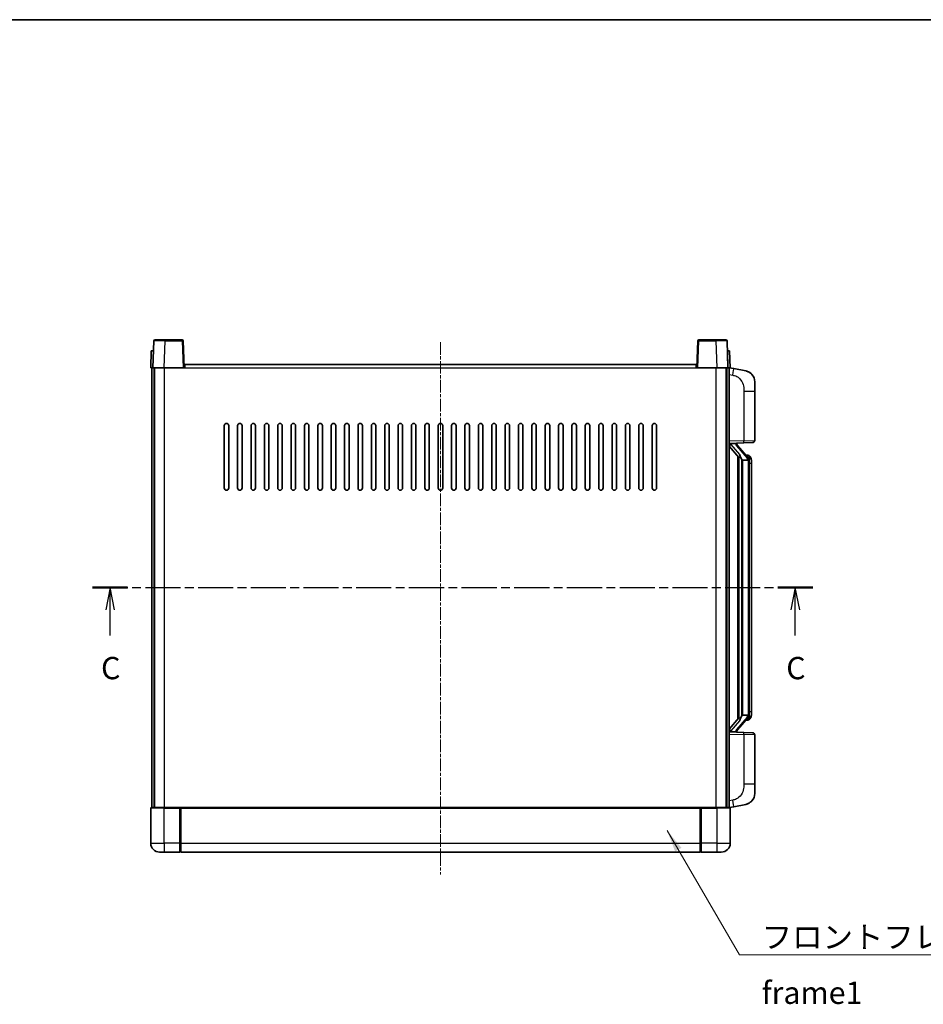
# Model space of a CAD drawing. Units: millimetres. Extents: x 10 to 8487, y -22 to 1102.
# Drawn here: x 1990 to 2395, y 660 to 1102 of the extents above; entities that cross this region are included whole.
import ezdxf

# ---------------------------------------------------------------- set-up
doc = ezdxf.new("R2010")
doc.units = ezdxf.units.MM
doc.linetypes.add('CHAIN', pattern=[0.3543, 0.2362, -0.0295, 0.0591, -0.0295])
for name, color, linetype, lineweight in [('Border (ISO)', 7, 'Continuous', 35), ('Section Line (ISO)', 7, 'CHAIN', 25), ('Symbol (ISO)', 7, 'Continuous', 18), ('Symbol (ISO) @ 1', 7, 'Continuous', 18), ('Visible (ISO)', 7, 'Continuous', 35), ('Visible Narrow (ISO)', 7, 'Continuous', 25)]:
    doc.layers.add(name, color=color, linetype=linetype, lineweight=lineweight)
doc.layers.add('Centerline (ISO)', color=7, linetype='Continuous', lineweight=18, true_color=0x80ffff)
doc.styles.add('Note Text (TK)', font='MS PGothic.ttf')
doc.dimstyles.new('Default - Method 1b (TK)$7', dxfattribs={"dimscale": 4, "dimtxt": 2.5, "dimasz": 2.5, "dimexe": 1, "dimexo": 1.5, "dimgap": 1, "dimtad": 1, "dimtoh": 1, "dimrnd": 1e-08, "dimdsep": 46, "dimtxsty": 'Note Text (TK)', "dimcen": 0.09, "dimdle": 5, "dimclrd": 256, "dimclre": 100, "dimclrt": 7, "dimadec": 1, "dimazin": 1, "dimtfac": 1, "dimtmove": 0, "dimatfit": 3, "dimfxl": 0, "dimtolj": 1, "dimlwd": -1, "dimlwe": -1, "dimarcsym": 0})

# ---------------------------------------------------------------- blocks, each defined once
blk = doc.blocks.new('図面枠 tk図枠')
at = {"layer": 'Border (ISO)'}
blk.add_line((14.5, 289), (405.5, 289), dxfattribs=at)
blk = doc.blocks.new('2dTransSection2')
at = {"layer": 'Section Line (ISO)', "linetype": 'CHAIN', "ltscale": 16.686338}
blk.add_line((124.04, 225.25), (204.81, 225.25), dxfattribs=at)
at = {"layer": 'Section Line (ISO)', "linetype": 'Continuous', "lineweight": 50}
for p, q in [((124.04, 225.25), (127.96, 225.25)), ((200.9, 225.25), (204.81, 225.25))]:
    blk.add_line(p, q, dxfattribs=at)
at = {"layer": 'Section Line (ISO)', "linetype": 'Continuous'}
for p, q in [((126, 225.25), (125.5, 222.75)), ((126, 222.75), (126, 225.25)), ((126.5, 222.75), (126, 225.25)), ((202.86, 225.25), (202.36, 222.75)), ((202.86, 222.75), (202.86, 225.25)), ((203.36, 222.75), (202.86, 225.25)), ((126, 219.88), (126, 222.75)), ((202.86, 219.88), (202.86, 222.75))]:
    blk.add_line(p, q, dxfattribs=at)
at = {"layer": 'Section Line (ISO)', "char_height": 2.5, "attachment_point": 7, "style": 'Note Text (TK)'}
for insert in [(124.98, 214.19), (201.84, 214.19)]:
    blk.add_mtext('C', dxfattribs=dict(at, insert=insert))

msp = doc.modelspace()

# ---------------------------------------------------------------- linework, layer by layer
at = {"layer": 'Centerline (ISO)', "linetype": 'CHAIN', "ltscale": 23.990969}
msp.add_line((2178.5078, 957.1426), (2178.5078, 718.1426), dxfattribs=at)
at = {"layer": 'Visible (ISO)'}
for p, q in [((2049.9274, 957.6601), (2049.5078, 945.6426)), ((2050.4271, 958.1426), (2054.9244, 958.1426)), ((2062.5884, 958.1426), (2054.9244, 958.1426)), ((2063.5078, 945.6426), (2063.0881, 957.6601)), ((2293.9274, 957.6601), (2293.5078, 945.6426)), ((2302.0911, 958.1426), (2294.4271, 958.1426)), ((2302.0911, 958.1426), (2306.5884, 958.1426)), ((2307.5078, 945.6426), (2307.0881, 957.6601)), ((2048.7697, 953.1426), (2048.5078, 945.6426)), ((2048.7697, 953.1426), (2049.7691, 953.1426)), ((2049.7697, 953.1426), (2049.7691, 953.1426)), ((2307.2465, 953.1426), (2307.2459, 953.1426)), ((2307.2465, 953.1426), (2308.2459, 953.1426)), ((2308.5078, 945.6426), (2308.2459, 953.1426)), ((2063.7578, 945.6426), (2063.7578, 947.1426)), ((2063.7578, 947.1426), (2293.2578, 947.1426)), ((2293.2578, 947.1426), (2293.2578, 945.6426)), ((2049.5072, 945.6426), (2048.5078, 945.6426)), ((2049.0078, 748.1426), (2049.0078, 945.6426)), ((2049.5078, 945.6426), (2049.5072, 945.6426)), ((2054.5047, 945.6426), (2049.5078, 945.6426)), ((2050.0078, 748.1426), (2050.0078, 945.6426)), ((2050.2578, 748.1426), (2050.2578, 945.6426)), ((2063.0081, 945.6426), (2054.5047, 945.6426)), ((2063.5078, 945.6426), (2063.0081, 945.6426)), ((2063.5078, 945.6426), (2063.7578, 945.6426)), ((2293.2578, 945.6426), (2293.5078, 945.6426)), ((2294.0075, 945.6426), (2293.5078, 945.6426)), ((2302.5108, 945.6426), (2294.0075, 945.6426)), ((2307.5078, 945.6426), (2302.5108, 945.6426)), ((2306.7578, 748.1426), (2306.7578, 945.6426)), ((2307.0078, 748.1426), (2307.0078, 945.6426)), ((2307.5084, 945.6426), (2307.5078, 945.6426)), ((2308.5078, 945.6426), (2307.5084, 945.6426)), ((2308.0078, 748.1426), (2308.0078, 945.6426)), ((2310.1029, 945.2354), (2308.0078, 945.6426)), ((2315.4618, 944.1937), (2310.1029, 945.2354)), ((2319.5078, 939.2856), (2319.5078, 935.1529)), ((2319.5078, 913.0099), (2319.5078, 935.1529)), ((2081.5078, 891.6426), (2081.5078, 919.6426)), ((2083.5078, 919.6426), (2083.5078, 891.6426)), ((2087.5078, 891.6426), (2087.5078, 919.6426)), ((2089.5078, 919.6426), (2089.5078, 891.6426)), ((2093.5078, 891.6426), (2093.5078, 919.6426)), ((2095.5078, 919.6426), (2095.5078, 891.6426)), ((2099.5078, 891.6426), (2099.5078, 919.6426)), ((2101.5078, 919.6426), (2101.5078, 891.6426)), ((2105.5078, 891.6426), (2105.5078, 919.6426)), ((2107.5078, 919.6426), (2107.5078, 891.6426)), ((2111.5078, 891.6426), (2111.5078, 919.6426)), ((2113.5078, 919.6426), (2113.5078, 891.6426)), ((2117.5078, 891.6426), (2117.5078, 919.6426)), ((2119.5078, 919.6426), (2119.5078, 891.6426)), ((2123.5078, 891.6426), (2123.5078, 919.6426)), ((2125.5078, 919.6426), (2125.5078, 891.6426)), ((2129.5078, 891.6426), (2129.5078, 919.6426)), ((2131.5078, 919.6426), (2131.5078, 891.6426)), ((2135.5078, 891.6426), (2135.5078, 919.6426)), ((2137.5078, 919.6426), (2137.5078, 891.6426)), ((2141.5078, 891.6426), (2141.5078, 919.6426)), ((2143.5078, 919.6426), (2143.5078, 891.6426)), ((2147.5078, 891.6426), (2147.5078, 919.6426)), ((2149.5078, 919.6426), (2149.5078, 891.6426)), ((2153.5078, 891.6426), (2153.5078, 919.6426)), ((2155.5078, 919.6426), (2155.5078, 891.6426)), ((2159.5078, 891.6426), (2159.5078, 919.6426)), ((2161.5078, 919.6426), (2161.5078, 891.6426)), ((2165.5078, 891.6426), (2165.5078, 919.6426)), ((2167.5078, 919.6426), (2167.5078, 891.6426)), ((2171.5078, 891.6426), (2171.5078, 919.6426)), ((2173.5078, 919.6426), (2173.5078, 891.6426)), ((2177.5078, 891.6426), (2177.5078, 919.6426)), ((2179.5078, 919.6426), (2179.5078, 891.6426)), ((2183.5078, 891.6426), (2183.5078, 919.6426)), ((2185.5078, 919.6426), (2185.5078, 891.6426)), ((2189.5078, 891.6426), (2189.5078, 919.6426)), ((2191.5078, 919.6426), (2191.5078, 891.6426)), ((2195.5078, 891.6426), (2195.5078, 919.6426)), ((2197.5078, 919.6426), (2197.5078, 891.6426)), ((2201.5078, 891.6426), (2201.5078, 919.6426)), ((2203.5078, 919.6426), (2203.5078, 891.6426)), ((2207.5078, 891.6426), (2207.5078, 919.6426)), ((2209.5078, 919.6426), (2209.5078, 891.6426)), ((2213.5078, 891.6426), (2213.5078, 919.6426)), ((2215.5078, 919.6426), (2215.5078, 891.6426)), ((2219.5078, 891.6426), (2219.5078, 919.6426)), ((2221.5078, 919.6426), (2221.5078, 891.6426)), ((2225.5078, 891.6426), (2225.5078, 919.6426)), ((2227.5078, 919.6426), (2227.5078, 891.6426)), ((2231.5078, 891.6426), (2231.5078, 919.6426)), ((2233.5078, 919.6426), (2233.5078, 891.6426)), ((2237.5078, 891.6426), (2237.5078, 919.6426)), ((2239.5078, 919.6426), (2239.5078, 891.6426)), ((2243.5078, 891.6426), (2243.5078, 919.6426)), ((2245.5078, 919.6426), (2245.5078, 891.6426)), ((2249.5078, 891.6426), (2249.5078, 919.6426)), ((2251.5078, 919.6426), (2251.5078, 891.6426)), ((2255.5078, 891.6426), (2255.5078, 919.6426)), ((2257.5078, 919.6426), (2257.5078, 891.6426)), ((2261.5078, 891.6426), (2261.5078, 919.6426)), ((2263.5078, 919.6426), (2263.5078, 891.6426)), ((2267.5078, 891.6426), (2267.5078, 919.6426)), ((2269.5078, 919.6426), (2269.5078, 891.6426)), ((2273.5078, 891.6426), (2273.5078, 919.6426)), ((2275.5078, 919.6426), (2275.5078, 891.6426)), ((2308.0078, 911.6426), (2314.6823, 911.8757)), ((2309.0078, 911.6526), (2311.0078, 911.6526)), ((2311.5078, 911.5792), (2311.5078, 911.7648)), ((2311.5078, 911.3735), (2311.5078, 911.5792)), ((2316.5172, 905.237), (2311.7531, 910.7175)), ((2318.5427, 912.0105), (2314.6823, 911.8757)), ((2308.0078, 910.4532), (2312.4437, 905.3503)), ((2316.4384, 906.3276), (2315.5691, 906.3276)), ((2312.0078, 905.8517), (2312.0078, 787.9335)), ((2312.4078, 905.3916), (2312.4078, 788.3937)), ((2314.0078, 904.1526), (2313.7576, 904.4393)), ((2316.4904, 904.1526), (2314.0078, 904.1526)), ((2314.0078, 904.1526), (2314.0078, 789.6326)), ((2317.0078, 789.8604), (2317.0078, 903.9248)), ((2317.2719, 905.893), (2317.1931, 905.9837)), ((2318.0078, 902.5776), (2318.0078, 903.9248)), ((2318.0078, 791.2076), (2318.0078, 902.5776)), ((2312.4437, 788.435), (2308.0078, 783.3321)), ((2311.7531, 783.0678), (2316.5172, 788.5483)), ((2313.7576, 789.346), (2314.0078, 789.6326)), ((2314.0078, 789.6326), (2316.4904, 789.6326)), ((2316.4384, 787.4576), (2315.5691, 787.4576)), ((2317.1931, 787.8016), (2317.2719, 787.8922)), ((2318.0078, 789.8604), (2318.0078, 791.2076)), ((2314.6823, 781.9095), (2308.0078, 782.1426)), ((2309.0078, 782.1326), (2311.0078, 782.1326)), ((2311.5078, 782.206), (2311.5078, 782.4117)), ((2311.5078, 782.0204), (2311.5078, 782.206)), ((2314.6823, 781.9095), (2318.5427, 781.7747)), ((2319.5078, 758.6323), (2319.5078, 780.7753)), ((2319.5078, 758.6323), (2319.5078, 754.4997)), ((2048.5078, 747.8926), (2048.5078, 732.1426)), ((2048.7578, 748.1426), (2054.5078, 748.1426)), ((2061.9078, 748.1426), (2054.5078, 748.1426)), ((2061.5078, 748.1376), (2061.5078, 747.8926)), ((2061.5078, 748.1376), (2061.7578, 748.1376)), ((2061.5078, 732.1426), (2061.5078, 747.8926)), ((2061.9078, 748.1426), (2062.0078, 748.1426)), ((2062.0078, 748.1426), (2295.0078, 748.1426)), ((2062.0078, 747.8426), (2062.0078, 748.1426)), ((2062.0078, 747.8426), (2062.0078, 732.1426)), ((2295.0078, 748.1426), (2295.0078, 747.8426)), ((2295.0078, 748.1426), (2295.1078, 748.1426)), ((2295.0078, 732.1426), (2295.0078, 747.8426)), ((2302.5078, 748.1426), (2295.1078, 748.1426)), ((2295.2578, 748.1376), (2295.5078, 748.1376)), ((2295.5078, 747.8926), (2295.5078, 748.1376)), ((2295.5078, 747.8926), (2295.5078, 732.1426)), ((2302.5078, 748.1426), (2308.2578, 748.1426)), ((2308.0078, 748.1426), (2310.1029, 748.5499)), ((2308.5078, 732.1426), (2308.5078, 747.8926)), ((2310.1029, 748.5499), (2315.4618, 749.5915)), ((2061.5078, 732.1426), (2061.5078, 728.1426)), ((2062.0078, 728.1426), (2062.0078, 732.1426)), ((2295.0078, 732.1426), (2295.0078, 728.1426)), ((2295.5078, 728.1426), (2295.5078, 732.1426)), ((2054.5078, 728.1426), (2052.5078, 728.1426)), ((2054.5078, 728.1426), (2061.5078, 728.1426)), ((2061.7578, 728.3426), (2061.5078, 728.3426)), ((2062.0078, 728.1426), (2295.0078, 728.1426)), ((2295.2578, 728.3426), (2295.5078, 728.3426)), ((2295.5078, 728.1426), (2302.5078, 728.1426)), ((2304.5078, 728.1426), (2302.5078, 728.1426))]:
    msp.add_line(p, q, dxfattribs=at)
for centre, radius, start, end in [((2050.4271, 957.6426), 0.5, 90, 178), ((2062.5884, 957.6426), 0.5, 2, 90), ((2294.4271, 957.6426), 0.5, 90, 178), ((2306.5884, 957.6426), 0.5, 2, 90), ((2314.5078, 939.2856), 5, 0, 41.09567), ((2082.5078, 919.6426), 1, 0.000001, 180), ((2088.5078, 919.6426), 1, 0.000001, 180), ((2094.5078, 919.6426), 1, 0.000001, 180), ((2100.5078, 919.6426), 1, 0.000001, 180), ((2106.5078, 919.6426), 1, 0.000001, 180), ((2112.5078, 919.6426), 1, 0.000001, 180), ((2118.5078, 919.6426), 1, 0.000001, 180), ((2124.5078, 919.6426), 1, 0.000001, 180), ((2130.5078, 919.6426), 1, 0.000001, 180), ((2136.5078, 919.6426), 1, 0.000001, 180), ((2142.5078, 919.6426), 1, 0, 180), ((2148.5078, 919.6426), 1, 0, 180), ((2154.5078, 919.6426), 1, 0, 180), ((2160.5078, 919.6426), 1, 0, 180), ((2166.5078, 919.6426), 1, 0, 180), ((2172.5078, 919.6426), 1, 0, 180), ((2178.5078, 919.6426), 1, 0, 180), ((2184.5078, 919.6426), 1, 0, 180), ((2190.5078, 919.6426), 1, 0, 180), ((2196.5078, 919.6426), 1, 0, 180), ((2202.5078, 919.6426), 1, 0, 180), ((2208.5078, 919.6426), 1, 0, 180), ((2214.5078, 919.6426), 1, 0, 180), ((2220.5078, 919.6426), 1, 0.000001, 180), ((2226.5078, 919.6426), 1, 0.000001, 180), ((2232.5078, 919.6426), 1, 0.000001, 180), ((2238.5078, 919.6426), 1, 0.000001, 180), ((2244.5078, 919.6426), 1, 0.000001, 180), ((2250.5078, 919.6426), 1, 0.000001, 180), ((2256.5078, 919.6426), 1, 0.000001, 180), ((2262.5078, 919.6426), 1, 0.000001, 180), ((2268.5078, 919.6426), 1, 0.000001, 180), ((2274.5078, 919.6426), 1, 0.000001, 180), ((2312.5078, 911.3735), 1, 180, 221), ((2318.5078, 913.0099), 1, 272, 0), ((2316.4384, 905.3276), 1, 41, 90), ((2315.0078, 903.9248), 2, 5.907532, 41), ((2315.0078, 903.9248), 2, 0, 5.907532), ((2082.5078, 891.6426), 1, 180.000001, 359.999999), ((2088.5078, 891.6426), 1, 180.000001, 359.999999), ((2094.5078, 891.6426), 1, 180.000001, 359.999999), ((2100.5078, 891.6426), 1, 180.000001, 359.999999), ((2106.5078, 891.6426), 1, 180.000001, 359.999999), ((2112.5078, 891.6426), 1, 180.000001, 359.999999), ((2118.5078, 891.6426), 1, 180.000001, 359.999999), ((2124.5078, 891.6426), 1, 180.000001, 359.999999), ((2130.5078, 891.6426), 1, 180.000001, 359.999999), ((2136.5078, 891.6426), 1, 180.000001, 359.999999), ((2142.5078, 891.6426), 1, 180.000001, 359.999999), ((2148.5078, 891.6426), 1, 180.000001, 359.999999), ((2154.5078, 891.6426), 1, 180.000001, 359.999999), ((2160.5078, 891.6426), 1, 180.000001, 359.999999), ((2166.5078, 891.6426), 1, 180.000001, 359.999999), ((2172.5078, 891.6426), 1, 180.000001, 359.999999), ((2178.5078, 891.6426), 1, 180.000001, 359.999999), ((2184.5078, 891.6426), 1, 180.000001, 359.999999), ((2190.5078, 891.6426), 1, 180.000001, 359.999999), ((2196.5078, 891.6426), 1, 180.000001, 359.999999), ((2202.5078, 891.6426), 1, 180.000001, 359.999999), ((2208.5078, 891.6426), 1, 180.000001, 359.999999), ((2214.5078, 891.6426), 1, 180.000001, 359.999999), ((2220.5078, 891.6426), 1, 180.000001, 359.999999), ((2226.5078, 891.6426), 1, 180.000001, 359.999999), ((2232.5078, 891.6426), 1, 180.000001, 359.999999), ((2238.5078, 891.6426), 1, 180.000001, 359.999999), ((2244.5078, 891.6426), 1, 180.000001, 359.999999), ((2250.5078, 891.6426), 1, 180.000001, 359.999999), ((2256.5078, 891.6426), 1, 180.000001, 359.999999), ((2262.5078, 891.6426), 1, 180.000001, 359.999999), ((2268.5078, 891.6426), 1, 180.000001, 359.999999), ((2274.5078, 891.6426), 1, 180.000001, 359.999999), ((2316.4384, 788.4576), 1, 270, 319), ((2315.0078, 789.8604), 2, 319, 354.092468), ((2315.0078, 789.8604), 2, 354.092468, 0), ((2312.5078, 782.4117), 1, 139, 180), ((2318.5078, 780.7753), 1, 0, 88), ((2314.5078, 754.4997), 5, 318.90433, 0), ((2048.7578, 747.8926), 0.25, 90, 180), ((2308.2578, 747.8926), 0.25, 0, 90), ((2052.5078, 732.1426), 4, 180, 270), ((2304.5078, 732.1426), 4, 270, 0), ((2061.7578, 728.5926), 0.25, 270, 0), ((2295.2578, 728.5926), 0.25, 180, 270)]:
    msp.add_arc(centre, radius, start, end, dxfattribs=at)
for centre, major_axis, ratio, start_param, end_param in [((2309.0078, 911.5058), (-1, 0), 0.14676884, 4.71238898, 6.28318531), ((2309.0078, 910.8271), (-0.9955, -0.3722), 0.25438663, 4.61756297, 6.18835929), ((2311.0078, 911.5792), (0.5, 0), 0.14676884, 0, 1.57079633), ((2314.4078, 910.7438), (0, -6.6667), 0.3, 5.35609995, 5.95208923), ((2314.4078, 783.0414), (0, 6.6667), 0.3, 0.33109608, 0.92708535), ((2309.0078, 782.9582), (0.9955, -0.3722), 0.25438663, 3.23641867, 4.807215), ((2309.0078, 782.2794), (-1, 0), 0.14676884, 0, 1.57079633), ((2311.0078, 782.206), (0.5, 0), 0.14676884, 4.71238898, 6.28318531)]:
    msp.add_ellipse(centre, major_axis=major_axis, ratio=ratio, start_param=start_param, end_param=end_param, dxfattribs=at)
for points, knots in [([(2315.4618, 944.1937), (2315.5634, 944.1739), (2315.6647, 944.151), (2315.8234, 944.1098), (2315.8817, 944.0935), (2316.2027, 943.9975), (2316.4606, 943.8968), (2316.9282, 943.6675), (2317.1421, 943.5425), (2317.4805, 943.3094), (2317.6121, 943.2086), (2317.8362, 943.0191), (2317.9322, 942.931), (2318.0678, 942.797), (2318.1126, 942.7509), (2318.1764, 942.6829), (2318.1973, 942.6602), (2318.2377, 942.6155), (2318.2566, 942.5942), (2318.2758, 942.5722)], [0, 0, 0, 0, 0.031817178, 0.031817178, 0.050452113, 0.050452113, 0.134929933, 0.134929933, 0.208678987, 0.208678987, 0.258212634, 0.258212634, 0.298091577, 0.298091577, 0.318896146, 0.318896146, 0.329513015, 0.329513015, 0.340218293, 0.340218293, 0.340218293, 0.340218293]), ([(2315.4618, 944.1937), (2315.6383, 944.1594), (2315.8139, 944.1153), (2316.0675, 944.0368), (2316.1487, 944.0094), (2316.4785, 943.8885), (2316.7229, 943.7763), (2317.1551, 943.5334), (2317.3478, 943.407), (2317.6523, 943.1761), (2317.7716, 943.0764), (2317.9554, 942.9082), (2318.0247, 942.8408), (2318.1231, 942.7398), (2318.1554, 942.7056), (2318.2177, 942.638), (2318.2465, 942.6058), (2318.2758, 942.5722)], [0, 0, 0, 0, 0.055151579, 0.055151579, 0.081398944, 0.081398944, 0.162714309, 0.162714309, 0.230969498, 0.230969498, 0.277734391, 0.277734391, 0.307873407, 0.307873407, 0.323370755, 0.323370755, 0.339065947, 0.339065947, 0.339065947, 0.339065947]), ([(2312.808, 906.7427), (2312.8152, 906.7107), (2312.8222, 906.6791), (2312.8745, 906.4348), (2312.9231, 906.1736), (2312.9231, 905.8775), (2312.9182, 905.8008), (2312.8903, 905.6574), (2312.867, 905.5909), (2312.8146, 905.494), (2312.7848, 905.4545), (2312.7232, 905.3926), (2312.6916, 905.3699), (2312.5931, 905.3138), (2312.5296, 905.3058), (2312.4689, 905.3277), (2312.4549, 905.3374), (2312.4437, 905.3503)], [0.385438022, 0.385438022, 0.385438022, 0.385438022, 0.395277817, 0.395277817, 0.463062777, 0.463062777, 0.48409735, 0.48409735, 0.505131922, 0.505131922, 0.522665464, 0.522665464, 0.540199005, 0.540199005, 0.585275052, 0.585275052, 0.602559288, 0.602559288, 0.602559288, 0.602559288]), ([(2316.9971, 904.1307), (2316.9971, 904.1309), (2316.9971, 904.131), (2316.9957, 904.1402), (2316.9827, 904.148), (2316.9337, 904.1604), (2316.8973, 904.1648), (2316.8058, 904.169), (2316.7517, 904.1689), (2316.633, 904.1643), (2316.5696, 904.1598), (2316.5054, 904.1534)], [-0.0778087689, -0.0778087689, -0.0778087689, -0.0778087689, -0.0774791395, -0.0774791395, -0.0585788033, -0.0585788033, -0.0389062325, -0.0389062325, -0.0193765361, -0.0193765361, 0, 0, 0, 0]), ([(2318.0078, 903.9248), (2318.0078, 904.5187), (2317.8573, 904.9228), (2317.552, 905.5552), (2317.3811, 905.7674), (2317.2719, 905.893)], [0, 0, 0, 0, 0.2061269, 0.2061269, 0.42564821, 0.42564821, 0.42564821, 0.42564821]), ([(2312.4437, 788.435), (2312.4509, 788.4434), (2312.4594, 788.4504), (2312.5027, 788.4752), (2312.5514, 788.4764), (2312.6371, 788.4467), (2312.6733, 788.4286), (2312.7475, 788.3716), (2312.7852, 788.3323), (2312.8514, 788.2306), (2312.8812, 788.1598), (2312.9168, 788.0025), (2312.9231, 787.9164), (2312.9231, 787.8376), (2312.9231, 787.6116), (2312.8745, 787.3504), (2312.8222, 787.1061), (2312.8152, 787.0745), (2312.808, 787.0425)], [0.683627444, 0.683627444, 0.683627444, 0.683627444, 0.694717026, 0.694717026, 0.733379875, 0.733379875, 0.75451963, 0.75451963, 0.775659385, 0.775659385, 0.799292727, 0.799292727, 0.822926069, 0.822926069, 0.822926069, 0.890711029, 0.890711029, 0.900550824, 0.900550824, 0.900550824, 0.900550824]), ([(2316.9971, 789.6545), (2316.9971, 789.6544), (2316.9971, 789.6542), (2316.9957, 789.645), (2316.9827, 789.6372), (2316.9337, 789.6248), (2316.8973, 789.6205), (2316.8058, 789.6162), (2316.7517, 789.6163), (2316.633, 789.621), (2316.5696, 789.6255), (2316.5054, 789.6319)], [-0.0003297628, -0.0003297628, -0.0003297628, -0.0003297628, 0, 0, 0.0189079865, 0.0189079865, 0.0385885202, 0.0385885202, 0.0581261217, 0.0581261217, 0.0775105008, 0.0775105008, 0.0775105008, 0.0775105008]), ([(2317.2719, 787.8922), (2317.3262, 787.9547), (2317.3956, 788.0394), (2317.5626, 788.2798), (2317.6632, 788.4458), (2317.8346, 788.8367), (2317.9086, 789.0508), (2317.9875, 789.475), (2318.0078, 789.656), (2318.0078, 789.8604)], [0, 0, 0, 0, 0.109280085, 0.109280085, 0.240591253, 0.240591253, 0.354088722, 0.354088722, 0.425024641, 0.425024641, 0.425024641, 0.425024641]), ([(2061.9078, 748.1426), (2061.8945, 748.1426), (2061.8802, 748.142), (2061.8313, 748.1396), (2061.7936, 748.1376), (2061.7578, 748.1376)], [0.0412271589, 0.0412271589, 0.0412271589, 0.0412271589, 0.0460164086, 0.0460164086, 0.0567710401, 0.0567710401, 0.0567710401, 0.0567710401]), ([(2295.2578, 748.1376), (2295.2219, 748.1376), (2295.1842, 748.1396), (2295.1353, 748.142), (2295.121, 748.1426), (2295.1078, 748.1426)], [0.1703131202, 0.1703131202, 0.1703131202, 0.1703131202, 0.1810677517, 0.1810677517, 0.1858570013, 0.1858570013, 0.1858570013, 0.1858570013]), ([(2318.2758, 751.2131), (2318.2563, 751.1907), (2318.2373, 751.1693), (2318.1964, 751.1241), (2318.1752, 751.1011), (2318.1107, 751.0323), (2318.0653, 750.9857), (2317.9281, 750.8503), (2317.831, 750.7615), (2317.6047, 750.5707), (2317.472, 750.4696), (2317.1316, 750.2362), (2316.9166, 750.1113), (2316.452, 749.885), (2316.1983, 749.7864), (2315.7827, 749.6622), (2315.6227, 749.6228), (2315.4618, 749.5915)], [0, 0, 0, 0, 0.010823116, 0.010823116, 0.021555164, 0.021555164, 0.042579621, 0.042579621, 0.082862142, 0.082862142, 0.132680778, 0.132680778, 0.206708077, 0.206708077, 0.289770927, 0.289770927, 0.340209224, 0.340209224, 0.340209224, 0.340209224]), ([(2316.8121, 750.0623), (2316.6224, 749.9638), (2316.4274, 749.878), (2315.9798, 749.7139), (2315.7216, 749.642), (2315.4618, 749.5915)], [0.193034956, 0.193034956, 0.193034956, 0.193034956, 0.257659665, 0.257659665, 0.339004358, 0.339004358, 0.339004358, 0.339004358]), ([(2318.2758, 751.2131), (2318.2472, 751.1802), (2318.2191, 751.1488), (2318.1584, 751.0829), (2318.1269, 751.0495), (2318.031, 750.9507), (2317.9635, 750.8848), (2317.8718, 750.8004), (2317.85, 750.7807), (2317.8278, 750.761)], [0, 0, 0, 0, 0.0153264144, 0.0153264144, 0.0304667096, 0.0304667096, 0.0599334156, 0.0599334156, 0.0689999838, 0.0689999838, 0.0689999838, 0.0689999838])]:
    msp.add_open_spline(points, degree=3, knots=knots, dxfattribs=at)
for points in [[(2316.5054, 904.1534), (2316.5002, 904.1528), (2316.4951, 904.1526), (2316.4904, 904.1526)], [(2316.4904, 789.6326), (2316.4951, 789.6326), (2316.5002, 789.6324), (2316.5054, 789.6319)]]:
    msp.add_open_spline(points, degree=3, dxfattribs=at)
at = {"layer": 'Visible Narrow (ISO)'}
for p, q in [((2054.5047, 945.6426), (2054.9244, 957.6601)), ((2054.9244, 957.6601), (2054.9244, 958.1426)), ((2054.9244, 957.6601), (2062.5884, 957.6601)), ((2062.5884, 958.1426), (2062.5884, 957.6601)), ((2062.5884, 957.6601), (2063.0081, 945.6426)), ((2294.0075, 945.6426), (2294.4271, 957.6601)), ((2294.4271, 957.6601), (2294.4271, 958.1426)), ((2294.4271, 957.6601), (2302.0911, 957.6601)), ((2302.0911, 957.6601), (2302.0911, 958.1426)), ((2302.0911, 957.6601), (2302.5108, 945.6426)), ((2049.5072, 945.6426), (2049.7691, 953.1426)), ((2307.2465, 953.1426), (2307.5084, 945.6426)), ((2054.7578, 748.1426), (2054.7578, 945.6426)), ((2063.7578, 945.6426), (2293.2578, 945.6426)), ((2302.2578, 748.1426), (2302.2578, 945.6426)), ((2308.0078, 942.6068), (2309.6352, 942.2905)), ((2314.6823, 935.1529), (2319.5078, 935.1529)), ((2314.6823, 935.1529), (2314.6823, 912.8751)), ((2314.6823, 912.8751), (2308.0078, 912.642)), ((2309.0078, 911.6526), (2309.0078, 911.6775)), ((2309.0078, 911.1144), (2309.0078, 911.6526)), ((2312.808, 906.7427), (2309.0078, 911.1144)), ((2311.0078, 911.7474), (2311.0078, 911.6526)), ((2311.0078, 911.6526), (2311.0078, 911.5172)), ((2314.6823, 912.8751), (2319.5078, 913.0099)), ((2311.3757, 910.5331), (2316.1398, 905.0526)), ((2313.7576, 789.346), (2313.7576, 904.4393)), ((2317.0078, 903.9248), (2316.5078, 903.9248)), ((2316.5078, 903.9248), (2316.5078, 789.8604)), ((2317.0078, 904.7421), (2317.0078, 903.9248)), ((2318.0078, 902.5776), (2317.0078, 902.5776)), ((2309.0078, 782.6708), (2312.808, 787.0425)), ((2316.1398, 788.7326), (2311.3757, 783.2521)), ((2317.0078, 789.8604), (2316.5078, 789.8604)), ((2318.0078, 791.2076), (2317.0078, 791.2076)), ((2317.0078, 789.8604), (2317.0078, 789.0431)), ((2309.0078, 782.1326), (2309.0078, 782.6708)), ((2308.0078, 781.1432), (2314.6823, 780.9101)), ((2309.0078, 782.1077), (2309.0078, 782.1326)), ((2311.0078, 782.268), (2311.0078, 782.1326)), ((2311.0078, 782.1326), (2311.0078, 782.0379)), ((2319.5078, 780.7753), (2314.6823, 780.9101)), ((2314.6823, 780.9101), (2314.6823, 758.6323)), ((2319.5078, 758.6323), (2314.6823, 758.6323)), ((2054.5078, 747.8926), (2048.5078, 747.8926)), ((2054.5078, 747.8926), (2054.5078, 748.1426)), ((2054.5078, 747.8926), (2061.5078, 747.8926)), ((2054.5078, 732.1426), (2054.5078, 747.8926)), ((2061.7578, 748.1376), (2061.7578, 732.1426)), ((2062.0078, 747.8426), (2295.0078, 747.8426)), ((2295.2578, 732.1426), (2295.2578, 748.1376)), ((2295.5078, 747.8926), (2302.5078, 747.8926)), ((2302.5078, 747.8926), (2302.5078, 748.1426)), ((2308.5078, 747.8926), (2302.5078, 747.8926)), ((2302.5078, 747.8926), (2302.5078, 732.1426)), ((2309.6352, 751.4948), (2308.0078, 751.1784)), ((2048.5078, 732.1426), (2054.5078, 732.1426)), ((2061.5078, 732.1426), (2054.5078, 732.1426)), ((2054.5078, 732.1426), (2054.5078, 728.1426)), ((2061.7578, 732.1426), (2061.5078, 732.1426)), ((2062.0078, 732.1426), (2061.7578, 732.1426)), ((2061.7578, 728.3426), (2061.7578, 732.1426)), ((2062.0078, 732.1426), (2295.0078, 732.1426)), ((2295.0078, 732.1426), (2295.2578, 732.1426)), ((2295.2578, 732.1426), (2295.2578, 728.3426)), ((2295.2578, 732.1426), (2295.5078, 732.1426)), ((2302.5078, 732.1426), (2295.5078, 732.1426)), ((2302.5078, 732.1426), (2308.5078, 732.1426)), ((2302.5078, 732.1426), (2302.5078, 728.1426))]:
    msp.add_line(p, q, dxfattribs=at)
for centre, start, end in [((2312.5078, 911.5172), 180, 221), ((2315.0078, 904.0685), 3.242335, 41), ((2315.0078, 903.9248), 0, 8.733934), ((2315.0078, 789.7167), 319, 356.757665), ((2315.0078, 789.8604), 351.266066, 0), ((2312.5078, 782.268), 139, 180)]:
    msp.add_arc(centre, 1.5, start, end, dxfattribs=at)
for centre, major_axis, ratio, start_param, end_param in [((2054.9299, 957.6426), (5.0024, -0.0174), 0.00348438, 1.5719048, 3.14148316), ((2062.5884, 957.6426), (0.4997, 0.0174), 0.03487826, 0, 1.56957835), ((2294.4271, 957.6426), (-0.4997, 0.0174), 0.03487826, 4.71360696, 6.28318531), ((2302.0857, 957.6426), (5.0024, 0.0174), 0.00348438, 0.00010951, 1.56968786), ((2309.5305, 942.2905), (0.5724, 2.9449), 0.03425905, 4.71904817, 6.28318531), ((2311.0078, 911.3735), (0.5, 0), 0.28734789, 0, 1.57079633), ((2311.3757, 910.3894), (0.3774, 0.328), 0.22082359, 0, 1.3811443), ((2314.6474, 912.8751), (0.0349, -0.9994), 0.03487826, 0, 1.56957835), ((2316.5172, 905.237), (0.7547, 0.6561), 0.98843646, 0, 0.86096541), ((2316.1398, 904.9089), (0.3774, 0.328), 0.22082359, 0, 1.3811443), ((2317.0078, 903.9248), (1, 0), 0.81730076, 0, 1.57079633), ((2316.1398, 788.8763), (0.3774, -0.328), 0.22082359, 4.90204101, 6.28318531), ((2316.5172, 788.5483), (0.7547, -0.6561), 0.98843646, 5.4222199, 6.28318531), ((2317.0078, 789.8604), (1, 0), 0.81730076, 4.71238898, 6.28318531), ((2311.3757, 783.3958), (0.3774, -0.328), 0.22082359, 4.90204101, 6.28318531), ((2311.0078, 782.4117), (0.5, 0), 0.28734789, 4.71238898, 6.28318531), ((2314.6474, 780.9101), (0.0349, 0.9994), 0.03487826, 4.71360696, 6.28318531), ((2309.5305, 751.4948), (0.5724, -2.9449), 0.03425905, 0, 1.56413714)]:
    msp.add_ellipse(centre, major_axis=major_axis, ratio=ratio, start_param=start_param, end_param=end_param, dxfattribs=at)
for points, knots in [([(2309.6352, 942.2905), (2310.1917, 942.1823), (2310.8106, 942.0419), (2311.4187, 941.7243), (2312.2712, 941.2791), (2313.0858, 940.4792), (2313.6602, 939.4867), (2314.1602, 938.6229), (2314.4654, 937.6422), (2314.5913, 936.7591), (2314.6762, 936.1642), (2314.6823, 935.6194), (2314.6823, 935.1529)], [0, 0, 0, 0, 0.22498324, 0.22498324, 0.22498324, 0.54043573, 0.54043573, 0.54043573, 0.81501171, 0.81501171, 0.81501171, 1, 1, 1, 1]), ([(2316.5172, 906.2303), (2316.59, 906.1403), (2316.7039, 905.9884), (2316.9074, 905.5226), (2317.0078, 905.2297), (2317.0078, 904.7421)], [-0.42564821, -0.42564821, -0.42564821, -0.42564821, -0.2061269, -0.2061269, 0, 0, 0, 0]), ([(2316.5172, 787.5549), (2316.467, 787.4928), (2316.441, 787.4609), (2316.4384, 787.4577), (2316.4384, 787.4576), (2316.4384, 787.4576)], [-0.318622721, -0.318622721, -0.318622721, -0.318622721, -0.167312443, -0.167312443, -0.15935558, -0.15935558, -0.15935558, -0.15935558]), ([(2317.0078, 789.0431), (2317.0078, 788.8753), (2316.9943, 788.7329), (2316.9417, 788.4044), (2316.8924, 788.2446), (2316.7781, 787.9551), (2316.711, 787.8345), (2316.5997, 787.6606), (2316.5534, 787.5997), (2316.5172, 787.5549)], [-0.425024641, -0.425024641, -0.425024641, -0.425024641, -0.354088722, -0.354088722, -0.240591253, -0.240591253, -0.109280085, -0.109280085, 0, 0, 0, 0]), ([(2314.6823, 758.6323), (2314.6823, 758.0959), (2314.6736, 757.4607), (2314.5482, 756.7605), (2314.3764, 755.802), (2313.9889, 754.7517), (2313.406, 753.8916), (2312.8488, 753.0695), (2312.1074, 752.4101), (2311.3589, 752.0302), (2310.7732, 751.733), (2310.174, 751.5995), (2309.6352, 751.4948)], [0, 0, 0, 0, 0.21270217, 0.21270217, 0.21270217, 0.50389399, 0.50389399, 0.50389399, 0.78220336, 0.78220336, 0.78220336, 1, 1, 1, 1])]:
    msp.add_open_spline(points, degree=3, knots=knots, dxfattribs=at)
msp.add_open_spline([(2316.4384, 906.3276), (2316.4384, 906.3276), (2316.4643, 906.2957), (2316.5172, 906.2303)], degree=3, dxfattribs=at)

# ---------------------------------------------------------------- block references
at = {"xscale": 4, "yscale": 4, "zscale": 4}
msp.add_blockref('図面枠 tk図枠', (1526.2906, -54.1161), dxfattribs=at)
at = {"layer": 'Section Line (ISO)', "xscale": 4, "yscale": 4, "zscale": 4}
msp.add_blockref('2dTransSection2', (1526.2906, -54.1161), dxfattribs=at)

# ---------------------------------------------------------------- texts
at = {"layer": 'Symbol (ISO)', "color": 7, "insert": (2322.6594, 695.0045), "char_height": 10, "width": 206.72514, "attachment_point": 1, "line_spacing_factor": 1.5, "style": 'Note Text (TK)'}
msp.add_mtext('{\\fＭＳ Ｐゴシック|b0|i0;フロントフレーム1 / Front frame1}', dxfattribs=at)

# ---------------------------------------------------------------- leaders
at = {"layer": 'Symbol (ISO) @ 1', "color": 100, "true_color": 0x00ff40, "annotation_type": 0, "has_hookline": 1, "hookline_direction": 0, "text_width": 197.3864}
msp.add_leader([(2280.199, 737.8941), (2312.6594, 682.0184), (2322.6594, 682.0184)], dimstyle='Default - Method 1b (TK)$7', override={"dimscale": 1, "dimtxt": 10, "dimasz": 10, "dimgap": 0, "dimtad": 1}, dxfattribs=at)

doc.saveas('drawing.dxf')
